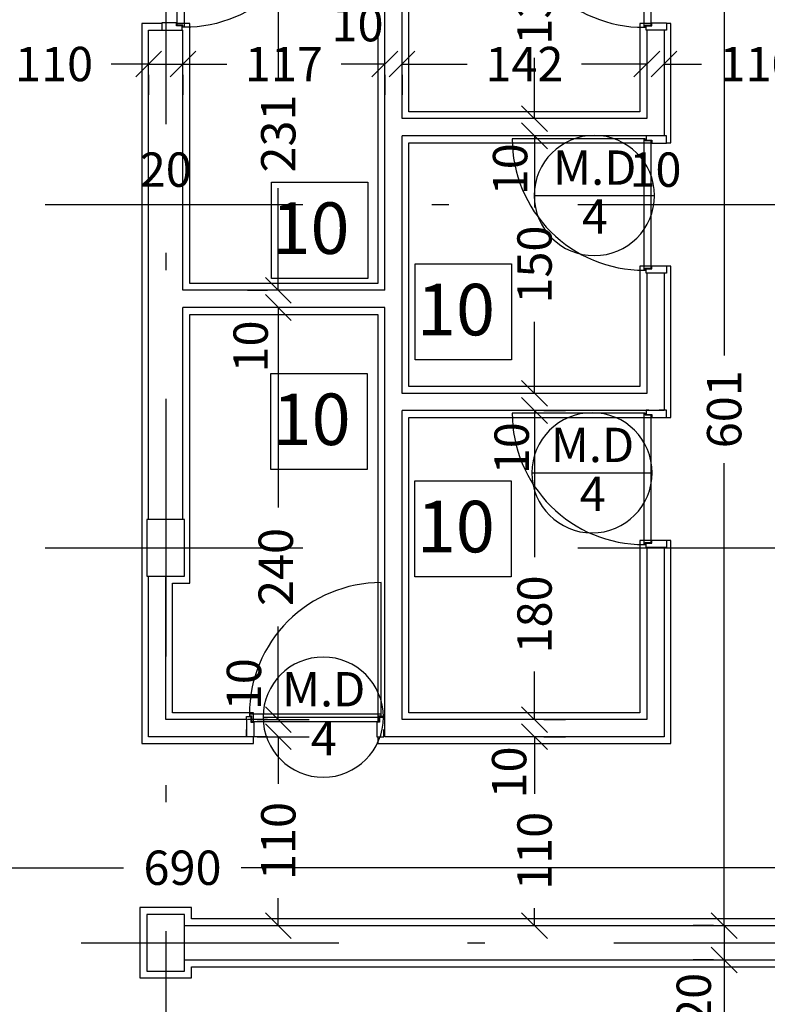
# Model space of a CAD drawing. Units: millimetres. Extents: x 217 to 403, y 135 to 277.
# Drawn here: x 251 to 256, y 250 to 256 of the extents above; entities that cross this region are included whole.
import ezdxf
from ezdxf.enums import TextEntityAlignment as Align

# ---------------------------------------------------------------- set-up
doc = ezdxf.new("R2010")
doc.units = ezdxf.units.MM
doc.header["$MEASUREMENT"] = 0
doc.linetypes.add('DASHDOT', pattern=[1, 0.5, -0.25, 0, -0.25])
for name, color, linetype in [('AXIS-DASHDOT', 9, 'DASHDOT'), ('COLUMN', 6, 'Continuous'), ('DIM', 115, 'Continuous'), ('DOOR', 110, 'Continuous'), ('ELEV-1', 131, 'Continuous'), ('finishing', 2, 'Continuous'), ('TEXT-0', 163, 'Continuous'), ('TEXT-1', 255, 'Continuous'), ('WALL-100', 1, 'Continuous'), ('WINDOW-TYPE', 73, 'Continuous')]:
    doc.layers.add(name, color=color, linetype=linetype)
doc.styles.add('ROMANC', font='ROMANC.SHX')
doc.styles.add('ROMANS', font='romans')
doc.dimstyles.new('inter', dxfattribs={"dimtxt": 0.2, "dimasz": 0.15, "dimexe": 0.18, "dimexo": 0.0625, "dimgap": 0.09, "dimtad": 0, "dimlfac": 100, "dimzin": 12, "dimdsep": 46, "dimtxsty": 'ROMANS', "dimblk1": 'OBLIQUE', "dimblk2": 'OBLIQUE', "dimsah": 1, "dimcen": 0.09, "dimclrd": 256, "dimclre": 256, "dimclrt": 256, "dimadec": 0, "dimazin": 0, "dimtfac": 1, "dimtofl": 0, "dimtmove": 2, "dimatfit": 3, "dimldrblk": 'OBLIQUE', "dimfxl": 0, "dimtolj": 1, "dimtzin": 0, "dimarcsym": 0})

# ---------------------------------------------------------------- blocks, each defined once
blk = doc.blocks.new('dorr')
at = {"layer": 'DOOR'}
for points in [[(52.7701, 76.2157), (52.7701, 76.1999), (52.7938, 76.1999), (52.7938, 76.2314), (52.8096, 76.2314), (52.8096, 76.3109), (52.7701, 76.3109), (52.7701, 76.2709)], [(53.5201, 76.2157), (53.5201, 76.1999), (53.4964, 76.1999), (53.4964, 76.2314), (53.4806, 76.2314), (53.4806, 76.3109), (53.5201, 76.3109), (53.5201, 76.2709)], [(52.7859, 76.188), (52.7859, 76.1959), (52.7978, 76.1959), (52.7978, 76.2275), (53.4925, 76.2275), (53.4925, 76.1959), (53.5043, 76.1959), (53.5043, 76.188), (52.7859, 76.188)]]:
    blk.add_lwpolyline(points, dxfattribs=at)
blk.add_lwpolyline([(53.5043, 76.188), (53.5043, 75.4696, -0.414214), (52.7859, 76.188)], format="xyb", dxfattribs=at)
blk = doc.blocks.new('Ald1')
blk.add_line((-0.274, 0.2772), (-0.974, 0.2772))
blk.add_circle((-0.624, 0.2772), 0.35)
at = {"layer": 'TEXT-0', "style": 'ROMANS'}
blk.add_attdef('55', text='', height=0.2, dxfattribs=at).set_placement((-0.6277, 0.1285), align=Align.MIDDLE)
at = {"layer": 'TEXT-1', "style": 'ROMANS'}
blk.add_attdef('ALD', text='', height=0.2, dxfattribs=at).set_placement((-0.6265, 0.4139), align=Align.MIDDLE)
blk = doc.blocks.new('_OBLIQUE')
at = {"color": 0, "linetype": 'ByBlock'}
blk.add_line((-0.5, -0.5), (0.5, 0.5), dxfattribs=at)
blk = doc.blocks.new('*D506')
at = {"layer": 'DEFPOINTS', "color": 0, "transparency": 16777216}
for p in [(250.9212, 255.418), (252.0212, 255.418), (252.0212, 255.418)]:
    blk.add_point(p, dxfattribs=at)
at = {"layer": 'DIM', "lineweight": -2, "transparency": 16777216}
for p, q in [((250.9212, 255.418), (251.1384, 255.418)), ((252.0212, 255.418), (251.8041, 255.418)), ((250.9212, 255.3555), (250.9212, 255.238)), ((252.0212, 255.3555), (252.0212, 255.238))]:
    blk.add_line(p, q, dxfattribs=at)
at = {"layer": 'DIM', "lineweight": -2, "transparency": 16777216, "xscale": 0.15, "yscale": 0.15, "zscale": 0.15, "rotation": 180}
blk.add_blockref('_OBLIQUE', (250.9212, 255.418), dxfattribs=at)
at = {"layer": 'DIM', "lineweight": -2, "transparency": 16777216, "xscale": 0.15, "yscale": 0.15, "zscale": 0.15}
blk.add_blockref('_OBLIQUE', (252.0212, 255.418), dxfattribs=at)
at = {"layer": 'DIM', "transparency": 16777216, "insert": (251.4712, 255.418), "char_height": 0.2, "attachment_point": 5, "style": 'ROMANS'}
blk.add_mtext('\\A1;110', dxfattribs=at)
blk = doc.blocks.new('*D507')
at = {"layer": 'DEFPOINTS', "color": 0, "transparency": 16777216}
for p in [(252.0212, 255.418), (252.2212, 255.418), (252.2212, 255.418)]:
    blk.add_point(p, dxfattribs=at)
at = {"layer": 'DIM', "lineweight": -2, "transparency": 16777216}
for p, q in [((252.0212, 255.418), (252.2212, 255.418)), ((252.0212, 255.3555), (252.0212, 255.238)), ((252.2212, 255.3555), (252.2212, 255.238))]:
    blk.add_line(p, q, dxfattribs=at)
at = {"layer": 'DIM', "lineweight": -2, "transparency": 16777216, "xscale": 0.15, "yscale": 0.15, "zscale": 0.15, "rotation": 180}
blk.add_blockref('_OBLIQUE', (252.0212, 255.418), dxfattribs=at)
at = {"layer": 'DIM', "lineweight": -2, "transparency": 16777216, "xscale": 0.15, "yscale": 0.15, "zscale": 0.15}
blk.add_blockref('_OBLIQUE', (252.2212, 255.418), dxfattribs=at)
at = {"layer": 'DIM', "transparency": 16777216, "insert": (252.1212, 254.803), "char_height": 0.2, "attachment_point": 5, "style": 'ROMANS'}
blk.add_mtext('\\A1;20', dxfattribs=at)
blk = doc.blocks.new('*D508')
at = {"layer": 'DEFPOINTS', "color": 0, "transparency": 16777216}
for p in [(252.2212, 255.418), (253.3962, 255.418), (253.3962, 255.418)]:
    blk.add_point(p, dxfattribs=at)
at = {"layer": 'DIM', "lineweight": -2, "transparency": 16777216}
for p, q in [((252.2212, 255.418), (252.4759, 255.418)), ((253.3962, 255.418), (253.1416, 255.418)), ((252.2212, 255.3555), (252.2212, 255.238)), ((253.3962, 255.3555), (253.3962, 255.238))]:
    blk.add_line(p, q, dxfattribs=at)
at = {"layer": 'DIM', "lineweight": -2, "transparency": 16777216, "xscale": 0.15, "yscale": 0.15, "zscale": 0.15, "rotation": 180}
blk.add_blockref('_OBLIQUE', (252.2212, 255.418), dxfattribs=at)
at = {"layer": 'DIM', "lineweight": -2, "transparency": 16777216, "xscale": 0.15, "yscale": 0.15, "zscale": 0.15}
blk.add_blockref('_OBLIQUE', (253.3962, 255.418), dxfattribs=at)
at = {"layer": 'DIM', "transparency": 16777216, "insert": (252.8087, 255.418), "char_height": 0.2, "attachment_point": 5, "style": 'ROMANS'}
blk.add_mtext('\\A1;117', dxfattribs=at)
blk = doc.blocks.new('*D509')
at = {"layer": 'DEFPOINTS', "color": 0, "transparency": 16777216}
for p in [(253.3962, 255.418), (253.4962, 255.418), (253.4962, 255.418)]:
    blk.add_point(p, dxfattribs=at)
at = {"layer": 'DIM', "lineweight": -2, "transparency": 16777216}
for p, q in [((253.3962, 255.418), (253.2462, 255.418)), ((253.4962, 255.418), (253.6462, 255.418)), ((253.3962, 255.3555), (253.3962, 255.238)), ((253.4962, 255.3555), (253.4962, 255.238))]:
    blk.add_line(p, q, dxfattribs=at)
at = {"layer": 'DIM', "lineweight": -2, "transparency": 16777216, "xscale": 0.15, "yscale": 0.15, "zscale": 0.15}
blk.add_blockref('_OBLIQUE', (253.3962, 255.418), dxfattribs=at)
at = {"layer": 'DIM', "lineweight": -2, "transparency": 16777216, "xscale": 0.15, "yscale": 0.15, "zscale": 0.15, "rotation": 180}
blk.add_blockref('_OBLIQUE', (253.4962, 255.418), dxfattribs=at)
at = {"layer": 'DIM', "transparency": 16777216, "insert": (253.2374, 255.65), "char_height": 0.2, "attachment_point": 5, "style": 'ROMANS'}
blk.add_mtext('\\A1;10', dxfattribs=at)
blk = doc.blocks.new('*D510')
at = {"layer": 'DEFPOINTS', "color": 0, "transparency": 16777216}
for p in [(253.4962, 255.418), (254.9212, 255.418), (254.9212, 255.418)]:
    blk.add_point(p, dxfattribs=at)
at = {"layer": 'DIM', "lineweight": -2, "transparency": 16777216}
for p, q in [((253.4962, 255.418), (253.8759, 255.418)), ((254.9212, 255.418), (254.5416, 255.418)), ((253.4962, 255.3555), (253.4962, 255.238)), ((254.9212, 255.3555), (254.9212, 255.238))]:
    blk.add_line(p, q, dxfattribs=at)
at = {"layer": 'DIM', "lineweight": -2, "transparency": 16777216, "xscale": 0.15, "yscale": 0.15, "zscale": 0.15, "rotation": 180}
blk.add_blockref('_OBLIQUE', (253.4962, 255.418), dxfattribs=at)
at = {"layer": 'DIM', "lineweight": -2, "transparency": 16777216, "xscale": 0.15, "yscale": 0.15, "zscale": 0.15}
blk.add_blockref('_OBLIQUE', (254.9212, 255.418), dxfattribs=at)
at = {"layer": 'DIM', "transparency": 16777216, "insert": (254.2087, 255.418), "char_height": 0.2, "attachment_point": 5, "style": 'ROMANS'}
blk.add_mtext('\\A1;142', dxfattribs=at)
blk = doc.blocks.new('*D511')
at = {"layer": 'DEFPOINTS', "color": 0, "transparency": 16777216}
for p in [(254.9212, 255.418), (255.0212, 255.418), (255.0212, 255.418)]:
    blk.add_point(p, dxfattribs=at)
at = {"layer": 'DIM', "lineweight": -2, "transparency": 16777216}
for p, q in [((254.9212, 255.418), (254.7712, 255.418)), ((255.0212, 255.418), (255.1712, 255.418)), ((254.9212, 255.3555), (254.9212, 255.238)), ((255.0212, 255.3555), (255.0212, 255.238))]:
    blk.add_line(p, q, dxfattribs=at)
at = {"layer": 'DIM', "lineweight": -2, "transparency": 16777216, "xscale": 0.15, "yscale": 0.15, "zscale": 0.15}
blk.add_blockref('_OBLIQUE', (254.9212, 255.418), dxfattribs=at)
at = {"layer": 'DIM', "lineweight": -2, "transparency": 16777216, "xscale": 0.15, "yscale": 0.15, "zscale": 0.15, "rotation": 180}
blk.add_blockref('_OBLIQUE', (255.0212, 255.418), dxfattribs=at)
at = {"layer": 'DIM', "transparency": 16777216, "insert": (254.9712, 254.803), "char_height": 0.2, "attachment_point": 5, "style": 'ROMANS'}
blk.add_mtext('\\A1;10', dxfattribs=at)
blk = doc.blocks.new('*D512')
at = {"layer": 'DEFPOINTS', "color": 0, "transparency": 16777216}
for p in [(255.0212, 255.418), (256.1212, 255.418), (256.1212, 255.418)]:
    blk.add_point(p, dxfattribs=at)
at = {"layer": 'DIM', "lineweight": -2, "transparency": 16777216}
for p, q in [((255.0212, 255.418), (255.2384, 255.418)), ((256.1212, 255.418), (255.9041, 255.418)), ((255.0212, 255.3555), (255.0212, 255.238)), ((256.1212, 255.3555), (256.1212, 255.238))]:
    blk.add_line(p, q, dxfattribs=at)
at = {"layer": 'DIM', "lineweight": -2, "transparency": 16777216, "xscale": 0.15, "yscale": 0.15, "zscale": 0.15, "rotation": 180}
blk.add_blockref('_OBLIQUE', (255.0212, 255.418), dxfattribs=at)
at = {"layer": 'DIM', "lineweight": -2, "transparency": 16777216, "xscale": 0.15, "yscale": 0.15, "zscale": 0.15}
blk.add_blockref('_OBLIQUE', (256.1212, 255.418), dxfattribs=at)
at = {"layer": 'DIM', "transparency": 16777216, "insert": (255.5712, 255.418), "char_height": 0.2, "attachment_point": 5, "style": 'ROMANS'}
blk.add_mtext('\\A1;110', dxfattribs=at)
blk = doc.blocks.new('*D531')
at = {"layer": 'DEFPOINTS', "color": 0, "transparency": 16777216}
for p in [(255.3712, 256.415), (255.3712, 250.4), (255.3712, 250.4)]:
    blk.add_point(p, dxfattribs=at)
at = {"layer": 'DIM', "lineweight": -2, "transparency": 16777216}
for p, q in [((255.3087, 256.415), (255.1912, 256.415)), ((255.3712, 256.415), (255.3712, 253.7213)), ((255.3712, 250.4), (255.3712, 253.0937)), ((255.3087, 250.4), (255.1912, 250.4))]:
    blk.add_line(p, q, dxfattribs=at)
at = {"layer": 'DIM', "lineweight": -2, "transparency": 16777216, "xscale": 0.15, "yscale": 0.15, "zscale": 0.15}
for p, rotation in [((255.3712, 256.415), 90), ((255.3712, 250.4), 270)]:
    blk.add_blockref('_OBLIQUE', p, dxfattribs=dict(at, rotation=rotation))
at = {"layer": 'DIM', "transparency": 16777216, "insert": (255.3712, 253.4075), "char_height": 0.2, "attachment_point": 5, "rotation": 90, "style": 'ROMANS'}
blk.add_mtext('\\A1;601', dxfattribs=at)
blk = doc.blocks.new('*D532')
at = {"layer": 'DEFPOINTS', "color": 0, "transparency": 16777216}
for p in [(255.3712, 250.4), (255.3712, 250.2), (255.3712, 250.2)]:
    blk.add_point(p, dxfattribs=at)
at = {"layer": 'DIM', "lineweight": -2, "transparency": 16777216}
for p, q in [((255.3087, 250.4), (255.1912, 250.4)), ((255.3712, 250.4), (255.3712, 250.2)), ((255.3087, 250.2), (255.1912, 250.2))]:
    blk.add_line(p, q, dxfattribs=at)
at = {"layer": 'DIM', "lineweight": -2, "transparency": 16777216, "xscale": 0.15, "yscale": 0.15, "zscale": 0.15}
for p, rotation in [((255.3712, 250.4), 90), ((255.3712, 250.2), 270)]:
    blk.add_blockref('_OBLIQUE', p, dxfattribs=dict(at, rotation=rotation))
at = {"layer": 'DIM', "transparency": 16777216, "insert": (255.1942, 249.9735), "char_height": 0.2, "attachment_point": 5, "rotation": 90, "style": 'ROMANS'}
blk.add_mtext('\\A1;20', dxfattribs=at)
blk = doc.blocks.new('*D533')
at = {"layer": 'DEFPOINTS', "color": 0, "transparency": 16777216}
for p in [(255.3712, 250.2), (255.3712, 235.285), (255.3712, 235.285)]:
    blk.add_point(p, dxfattribs=at)
at = {"layer": 'DIM', "lineweight": -2, "transparency": 16777216}
for p, q in [((255.3087, 250.2), (255.1912, 250.2)), ((255.3712, 250.2), (255.3712, 243.1706)), ((255.3712, 235.285), (255.3712, 242.3144)), ((255.4337, 235.285), (255.5512, 235.285))]:
    blk.add_line(p, q, dxfattribs=at)
at = {"layer": 'DIM', "lineweight": -2, "transparency": 16777216, "xscale": 0.15, "yscale": 0.15, "zscale": 0.15}
for p, rotation in [((255.3712, 250.2), 90), ((255.3712, 235.285), 270)]:
    blk.add_blockref('_OBLIQUE', p, dxfattribs=dict(at, rotation=rotation))
at = {"layer": 'DIM', "transparency": 16777216, "insert": (255.3712, 242.7425), "char_height": 0.2, "attachment_point": 5, "rotation": 90, "style": 'ROMANS'}
blk.add_mtext('\\A1;1492', dxfattribs=at)
blk = doc.blocks.new('*D564')
at = {"layer": 'DEFPOINTS', "color": 0, "transparency": 16777216}
for p in [(249.2212, 250.7372), (256.1212, 250.7372), (256.1212, 250.7372)]:
    blk.add_point(p, dxfattribs=at)
at = {"layer": 'DIM', "lineweight": -2, "transparency": 16777216}
for p, q in [((249.2212, 250.7372), (251.8762, 250.7372)), ((256.1212, 250.7372), (252.561, 250.7372)), ((249.2212, 250.6747), (249.2212, 250.5572)), ((256.1212, 250.6747), (256.1212, 250.5572))]:
    blk.add_line(p, q, dxfattribs=at)
at = {"layer": 'DIM', "lineweight": -2, "transparency": 16777216, "xscale": 0.15, "yscale": 0.15, "zscale": 0.15}
for p, rotation in [((249.2212, 250.7372), 179.9999999999907), ((256.1212, 250.7372), 359.9999999999907)]:
    blk.add_blockref('_OBLIQUE', p, dxfattribs=dict(at, rotation=rotation))
at = {"layer": 'DIM', "transparency": 16777216, "insert": (252.2186, 250.7372), "char_height": 0.2, "attachment_point": 5, "style": 'ROMANS'}
blk.add_mtext('\\A1;690', dxfattribs=at)
blk = doc.blocks.new('*D577')
at = {"layer": 'DEFPOINTS', "color": 0, "transparency": 16777216}
for p in [(254.2674, 256.415), (254.2674, 255.1), (254.2674, 255.1)]:
    blk.add_point(p, dxfattribs=at)
at = {"layer": 'DIM', "lineweight": -2, "transparency": 16777216}
for p, q in [((254.2049, 256.415), (254.0874, 256.415)), ((254.2674, 256.415), (254.2674, 256.0618)), ((254.2674, 255.1), (254.2674, 255.4532)), ((254.2049, 255.1), (254.0874, 255.1))]:
    blk.add_line(p, q, dxfattribs=at)
at = {"layer": 'DIM', "lineweight": -2, "transparency": 16777216, "xscale": 0.15, "yscale": 0.15, "zscale": 0.15}
for p, rotation in [((254.2674, 256.415), 90), ((254.2674, 255.1), 270)]:
    blk.add_blockref('_OBLIQUE', p, dxfattribs=dict(at, rotation=rotation))
at = {"layer": 'DIM', "transparency": 16777216, "insert": (254.2674, 255.7575), "char_height": 0.2, "attachment_point": 5, "rotation": 90, "style": 'ROMANS'}
blk.add_mtext('\\A1;131', dxfattribs=at)
blk = doc.blocks.new('*D578')
at = {"layer": 'DEFPOINTS', "color": 0, "transparency": 16777216}
for p in [(254.2674, 255.1), (254.2674, 255), (254.2674, 255)]:
    blk.add_point(p, dxfattribs=at)
at = {"layer": 'DIM', "lineweight": -2, "transparency": 16777216}
for p, q in [((254.2674, 255.1), (254.2674, 255.25)), ((254.2049, 255.1), (254.0874, 255.1)), ((254.2049, 255), (254.0874, 255)), ((254.2674, 255), (254.2674, 254.85))]:
    blk.add_line(p, q, dxfattribs=at)
at = {"layer": 'DIM', "lineweight": -2, "transparency": 16777216, "xscale": 0.15, "yscale": 0.15, "zscale": 0.15}
for p, rotation in [((254.2674, 255.1), 270), ((254.2674, 255), 90)]:
    blk.add_blockref('_OBLIQUE', p, dxfattribs=dict(at, rotation=rotation))
at = {"layer": 'DIM', "transparency": 16777216, "insert": (254.1254, 254.8051), "char_height": 0.2, "attachment_point": 5, "rotation": 90, "style": 'ROMANS'}
blk.add_mtext('\\A1;10', dxfattribs=at)
blk = doc.blocks.new('*D579')
at = {"layer": 'DEFPOINTS', "color": 0, "transparency": 16777216}
for p in [(254.2674, 255), (254.2674, 253.5), (254.2674, 253.5)]:
    blk.add_point(p, dxfattribs=at)
at = {"layer": 'DIM', "lineweight": -2, "transparency": 16777216}
for p, q in [((254.2049, 255), (254.0874, 255)), ((254.2674, 255), (254.2674, 254.5829)), ((254.2674, 253.5), (254.2674, 253.9172)), ((254.2049, 253.5), (254.0874, 253.5))]:
    blk.add_line(p, q, dxfattribs=at)
at = {"layer": 'DIM', "lineweight": -2, "transparency": 16777216, "xscale": 0.15, "yscale": 0.15, "zscale": 0.15}
for p, rotation in [((254.2674, 255), 90), ((254.2674, 253.5), 270)]:
    blk.add_blockref('_OBLIQUE', p, dxfattribs=dict(at, rotation=rotation))
at = {"layer": 'DIM', "transparency": 16777216, "insert": (254.2674, 254.25), "char_height": 0.2, "attachment_point": 5, "rotation": 90, "style": 'ROMANS'}
blk.add_mtext('\\A1;150', dxfattribs=at)
blk = doc.blocks.new('*D580')
at = {"layer": 'DEFPOINTS', "color": 0, "transparency": 16777216}
for p in [(254.2674, 253.5), (254.2587, 253.4), (254.2674, 253.4)]:
    blk.add_point(p, dxfattribs=at)
at = {"layer": 'DIM', "lineweight": -2, "transparency": 16777216}
for p, q in [((254.2674, 253.5), (254.2674, 253.65)), ((254.2049, 253.5), (254.0874, 253.5)), ((254.2674, 253.4), (254.2674, 253.25)), ((254.3212, 253.4), (254.4474, 253.4))]:
    blk.add_line(p, q, dxfattribs=at)
at = {"layer": 'DIM', "lineweight": -2, "transparency": 16777216, "xscale": 0.15, "yscale": 0.15, "zscale": 0.15}
for p, rotation in [((254.2674, 253.5), 270), ((254.2674, 253.4), 90)]:
    blk.add_blockref('_OBLIQUE', p, dxfattribs=dict(at, rotation=rotation))
at = {"layer": 'DIM', "transparency": 16777216, "insert": (254.1344, 253.1806), "char_height": 0.2, "attachment_point": 5, "rotation": 90, "style": 'ROMANS'}
blk.add_mtext('\\A1;10', dxfattribs=at)
blk = doc.blocks.new('*D581')
at = {"layer": 'DEFPOINTS', "color": 0, "transparency": 16777216}
for p in [(254.2587, 253.4), (254.2587, 251.6), (254.2674, 251.6)]:
    blk.add_point(p, dxfattribs=at)
at = {"layer": 'DIM', "lineweight": -2, "transparency": 16777216}
for p, q in [((254.2674, 253.4), (254.2674, 252.5453)), ((254.3212, 253.4), (254.4474, 253.4)), ((254.2674, 251.6), (254.2674, 251.8796)), ((254.3212, 251.6), (254.4474, 251.6))]:
    blk.add_line(p, q, dxfattribs=at)
at = {"layer": 'DIM', "lineweight": -2, "transparency": 16777216, "xscale": 0.15, "yscale": 0.15, "zscale": 0.15}
for p, rotation in [((254.2674, 253.4), 90), ((254.2674, 251.6), 270)]:
    blk.add_blockref('_OBLIQUE', p, dxfattribs=dict(at, rotation=rotation))
at = {"layer": 'DIM', "transparency": 16777216, "insert": (254.2674, 252.2125), "char_height": 0.2, "attachment_point": 5, "rotation": 90, "style": 'ROMANS'}
blk.add_mtext('\\A1;180', dxfattribs=at)
blk = doc.blocks.new('*D582')
at = {"layer": 'DEFPOINTS', "color": 0, "transparency": 16777216}
for p in [(254.2587, 251.6), (254.2587, 251.5), (254.2674, 251.5)]:
    blk.add_point(p, dxfattribs=at)
at = {"layer": 'DIM', "lineweight": -2, "transparency": 16777216}
for p, q in [((254.2674, 251.6), (254.2674, 251.75)), ((254.3212, 251.6), (254.4474, 251.6)), ((254.2674, 251.5), (254.2674, 251.35)), ((254.3212, 251.5), (254.4474, 251.5))]:
    blk.add_line(p, q, dxfattribs=at)
at = {"layer": 'DIM', "lineweight": -2, "transparency": 16777216, "xscale": 0.15, "yscale": 0.15, "zscale": 0.15}
for p, rotation in [((254.2674, 251.6), 270), ((254.2674, 251.5), 90)]:
    blk.add_blockref('_OBLIQUE', p, dxfattribs=dict(at, rotation=rotation))
at = {"layer": 'DIM', "transparency": 16777216, "insert": (254.1197, 251.2919), "char_height": 0.2, "attachment_point": 5, "rotation": 90, "style": 'ROMANS'}
blk.add_mtext('\\A1;10', dxfattribs=at)
blk = doc.blocks.new('*D583')
at = {"layer": 'DEFPOINTS', "color": 0, "transparency": 16777216}
for p in [(254.2587, 251.5), (254.2587, 250.4), (254.2674, 250.4)]:
    blk.add_point(p, dxfattribs=at)
at = {"layer": 'DIM', "lineweight": -2, "transparency": 16777216}
for p, q in [((254.2674, 251.5), (254.2674, 251.1683)), ((254.3212, 251.5), (254.4474, 251.5)), ((254.2674, 250.4), (254.2674, 250.5026)), ((254.3212, 250.4), (254.4474, 250.4))]:
    blk.add_line(p, q, dxfattribs=at)
at = {"layer": 'DIM', "lineweight": -2, "transparency": 16777216, "xscale": 0.15, "yscale": 0.15, "zscale": 0.15}
for p, rotation in [((254.2674, 251.5), 90), ((254.2674, 250.4), 270)]:
    blk.add_blockref('_OBLIQUE', p, dxfattribs=dict(at, rotation=rotation))
at = {"layer": 'DIM', "transparency": 16777216, "insert": (254.2674, 250.8355), "char_height": 0.2, "attachment_point": 5, "rotation": 90, "style": 'ROMANS'}
blk.add_mtext('\\A1;110', dxfattribs=at)
blk = doc.blocks.new('*D585')
at = {"layer": 'DEFPOINTS', "color": 0, "transparency": 16777216}
for p in [(252.7762, 256.415), (252.7762, 254.1), (252.7762, 254.1)]:
    blk.add_point(p, dxfattribs=at)
at = {"layer": 'DIM', "lineweight": -2, "transparency": 16777216}
for p, q in [((252.7137, 256.415), (252.5962, 256.415)), ((252.7762, 256.415), (252.7762, 255.3317)), ((252.7762, 254.1), (252.7762, 254.6946)), ((252.7137, 254.1), (252.5962, 254.1))]:
    blk.add_line(p, q, dxfattribs=at)
at = {"layer": 'DIM', "lineweight": -2, "transparency": 16777216, "xscale": 0.15, "yscale": 0.15, "zscale": 0.15}
for p, rotation in [((252.7762, 256.415), 90), ((252.7762, 254.1), 270)]:
    blk.add_blockref('_OBLIQUE', p, dxfattribs=dict(at, rotation=rotation))
at = {"layer": 'DIM', "transparency": 16777216, "insert": (252.7762, 255.0132), "char_height": 0.2, "attachment_point": 5, "rotation": 90, "style": 'ROMANS'}
blk.add_mtext('\\A1;231', dxfattribs=at)
blk = doc.blocks.new('*D586')
at = {"layer": 'DEFPOINTS', "color": 0, "transparency": 16777216}
for p in [(252.7762, 254.1), (252.7762, 254), (252.7762, 254)]:
    blk.add_point(p, dxfattribs=at)
at = {"layer": 'DIM', "lineweight": -2, "transparency": 16777216}
for p, q in [((252.7762, 254.1), (252.7762, 254.25)), ((252.7137, 254.1), (252.5962, 254.1)), ((252.7137, 254), (252.5962, 254)), ((252.7762, 254), (252.7762, 253.85))]:
    blk.add_line(p, q, dxfattribs=at)
at = {"layer": 'DIM', "lineweight": -2, "transparency": 16777216, "xscale": 0.15, "yscale": 0.15, "zscale": 0.15}
for p, rotation in [((252.7762, 254.1), 270), ((252.7762, 254), 90)]:
    blk.add_blockref('_OBLIQUE', p, dxfattribs=dict(at, rotation=rotation))
at = {"layer": 'DIM', "transparency": 16777216, "insert": (252.6152, 253.773), "char_height": 0.2, "attachment_point": 5, "rotation": 90, "style": 'ROMANS'}
blk.add_mtext('\\A1;10', dxfattribs=at)
blk = doc.blocks.new('*D587')
at = {"layer": 'DEFPOINTS', "color": 0, "transparency": 16777216}
for p in [(252.7762, 254), (252.5909, 251.6), (252.7762, 251.6)]:
    blk.add_point(p, dxfattribs=at)
at = {"layer": 'DIM', "lineweight": -2, "transparency": 16777216}
for p, q in [((252.7137, 254), (252.5962, 254)), ((252.7762, 254), (252.7762, 252.8357)), ((252.7762, 251.6), (252.7762, 252.1414)), ((252.6534, 251.6), (252.9562, 251.6))]:
    blk.add_line(p, q, dxfattribs=at)
at = {"layer": 'DIM', "lineweight": -2, "transparency": 16777216, "xscale": 0.15, "yscale": 0.15, "zscale": 0.15}
for p, rotation in [((252.7762, 254), 90), ((252.7762, 251.6), 270)]:
    blk.add_blockref('_OBLIQUE', p, dxfattribs=dict(at, rotation=rotation))
at = {"layer": 'DIM', "transparency": 16777216, "insert": (252.7614, 252.4886), "char_height": 0.2, "attachment_point": 5, "rotation": 90, "style": 'ROMANS'}
blk.add_mtext('\\A1;240', dxfattribs=at)
blk = doc.blocks.new('*D588')
at = {"layer": 'DEFPOINTS', "color": 0, "transparency": 16777216}
for p in [(252.5909, 251.5), (252.5909, 250.4), (252.7762, 250.4)]:
    blk.add_point(p, dxfattribs=at)
at = {"layer": 'DIM', "lineweight": -2, "transparency": 16777216}
for p, q in [((252.6534, 251.5), (252.9562, 251.5)), ((252.7762, 251.5), (252.7762, 251.2256)), ((252.7762, 250.4), (252.7762, 250.5599)), ((252.6534, 250.4), (252.9562, 250.4))]:
    blk.add_line(p, q, dxfattribs=at)
at = {"layer": 'DIM', "lineweight": -2, "transparency": 16777216, "xscale": 0.15, "yscale": 0.15, "zscale": 0.15}
for p, rotation in [((252.7762, 251.5), 90), ((252.7762, 250.4), 270)]:
    blk.add_blockref('_OBLIQUE', p, dxfattribs=dict(at, rotation=rotation))
at = {"layer": 'DIM', "transparency": 16777216, "insert": (252.7762, 250.8928), "char_height": 0.2, "attachment_point": 5, "rotation": 90, "style": 'ROMANS'}
blk.add_mtext('\\A1;110', dxfattribs=at)
blk = doc.blocks.new('*D589')
at = {"layer": 'DEFPOINTS', "color": 0, "transparency": 16777216}
for p in [(252.7762, 251.6), (252.7762, 251.5), (252.7762, 251.5)]:
    blk.add_point(p, dxfattribs=at)
at = {"layer": 'DIM', "lineweight": -2, "transparency": 16777216}
for p, q in [((252.7762, 251.6), (252.7762, 251.75)), ((252.7137, 251.6), (252.5962, 251.6)), ((252.7137, 251.5), (252.5962, 251.5)), ((252.7762, 251.5), (252.7762, 251.35))]:
    blk.add_line(p, q, dxfattribs=at)
at = {"layer": 'DIM', "lineweight": -2, "transparency": 16777216, "xscale": 0.15, "yscale": 0.15, "zscale": 0.15}
for p, rotation in [((252.7762, 251.6), 270), ((252.7762, 251.5), 90)]:
    blk.add_blockref('_OBLIQUE', p, dxfattribs=dict(at, rotation=rotation))
at = {"layer": 'DIM', "transparency": 16777216, "insert": (252.5762, 251.806), "char_height": 0.2, "attachment_point": 5, "rotation": 90, "style": 'ROMANS'}
blk.add_mtext('\\A1;10', dxfattribs=at)

msp = doc.modelspace()

# ---------------------------------------------------------------- linework, layer by layer
at = {"layer": 'AXIS-DASHDOT', "linetype": 'DASHDOT', "ltscale": 3}
for p, q in [((252.12121, 259.66818), (252.12121, 234.63307)), ((232.8191, 254.60002), (258.36228, 254.60002)), ((232.8191, 252.60002), (258.31988, 252.60002)), ((233.02807, 250.30002), (258.36228, 250.30002))]:
    msp.add_line(p, q, dxfattribs=at)
at = {"layer": 'COLUMN'}
for points in [[(252.23121, 252.43502), (252.23121, 252.76502), (252.01121, 252.76502), (252.01121, 252.43502)], [(252.23121, 250.13502), (252.23121, 250.46502), (252.01121, 250.46502), (252.01121, 250.13502)]]:
    msp.add_lwpolyline(points, close=True, dxfattribs=at)
at = {"layer": 'ELEV-1'}
for points in [[(252.73648, 254.72936), (253.29648, 254.72936), (253.29648, 254.16936), (252.73648, 254.16936), (252.73648, 254.72936)], [(253.57275, 254.25513), (254.13275, 254.25513), (254.13275, 253.69513), (253.57275, 253.69513), (253.57275, 254.25513)], [(252.73254, 253.61615), (253.29254, 253.61615), (253.29254, 253.05615), (252.73254, 253.05615), (252.73254, 253.61615)], [(253.57156, 252.99132), (254.13156, 252.99132), (254.13156, 252.43132), (253.57156, 252.43132), (253.57156, 252.99132)]]:
    msp.add_lwpolyline(points, dxfattribs=at)
at = {"layer": 'finishing'}
for points in [[(252.18331, 256.37502), (253.35621, 256.37502), (253.35621, 254.14002), (252.26121, 254.14002), (252.26121, 255.65502), (252.18331, 255.65502)], [(254.94963, 255.65502), (254.88121, 255.65502), (254.88121, 255.14002), (253.53621, 255.14002), (253.53621, 256.37502), (254.94963, 256.37502)], [(252.09805, 255.65502), (251.98121, 255.65502), (251.98121, 251.46002), (252.63095, 251.46002), (252.63095, 251.50002)], [(255.03489, 254.96002), (255.06121, 254.96002), (255.06121, 255.65502), (255.03489, 255.65502)], [(254.94963, 254.24002), (254.88121, 254.24002), (254.88121, 253.54002), (253.53621, 253.54002), (253.53621, 254.96002), (254.94963, 254.96002)], [(255.03489, 253.36002), (255.06121, 253.36002), (255.06121, 254.24002), (255.03489, 254.24002)], [(252.63095, 251.58529), (252.63095, 251.64002), (252.16121, 251.64002), (252.16121, 252.39502), (252.26121, 252.39502), (252.26121, 253.96002), (253.35621, 253.96002), (253.35621, 251.58529)], [(254.94963, 252.64213), (254.88121, 252.64213), (254.88121, 251.64002), (253.53621, 251.64002), (253.53621, 253.36002), (254.94963, 253.36002)], [(253.35621, 251.50002), (253.35621, 251.46002), (255.06121, 251.46002), (255.06121, 252.64213), (255.03489, 252.64213)], [(256.117, 251.04213), (256.08121, 251.04213), (256.08121, 250.44002), (252.27121, 250.44002), (252.27121, 250.50502), (251.97121, 250.50502), (251.97121, 250.09502), (252.27121, 250.09502), (252.27121, 250.16002), (257.44121, 250.16002), (257.44121, 246.57002), (257.48121, 246.57002)]]:
    msp.add_lwpolyline(points, dxfattribs=at)
at = {"layer": 'WALL-100'}
for p, q in [((253.39621, 254.10002), (253.39621, 256.41502)), ((253.49621, 255.10002), (253.49621, 256.41502)), ((252.02121, 252.76502), (252.02121, 255.61502)), ((252.02121, 255.61502), (252.22121, 255.61502)), ((252.22121, 254.10002), (252.22121, 255.61502)), ((255.02121, 255.61502), (254.92121, 255.61502)), ((254.92121, 255.61502), (254.92121, 255.10002)), ((255.02121, 255.61502), (255.02121, 255.00002)), ((254.92121, 255.10002), (253.49621, 255.10002)), ((253.49621, 253.50002), (253.49621, 255.00002)), ((255.02121, 255.00002), (253.49621, 255.00002)), ((254.92121, 254.20002), (254.92121, 253.50002)), ((255.02121, 254.20002), (254.92121, 254.20002)), ((255.02121, 254.20002), (255.02121, 253.40002)), ((253.39621, 254.10002), (252.22121, 254.10002)), ((252.22121, 252.76502), (252.22121, 254.00002)), ((253.39621, 254.00002), (252.22121, 254.00002)), ((253.39621, 251.50002), (253.39621, 254.00002)), ((254.92121, 253.50002), (253.49621, 253.50002)), ((253.49621, 251.60002), (253.49621, 253.40002)), ((255.02121, 253.40002), (253.49621, 253.40002)), ((254.92121, 252.60213), (254.92121, 251.60002)), ((255.02121, 252.60213), (254.92121, 252.60213)), ((255.02121, 252.60213), (255.02121, 251.50002)), ((252.02121, 251.50002), (252.02121, 252.43502)), ((252.12121, 251.60002), (252.12121, 252.43502)), ((252.59095, 251.60002), (252.12121, 251.60002)), ((252.59095, 251.60002), (252.12121, 251.60002)), ((252.59095, 251.60002), (252.59095, 251.50002)), ((254.92121, 251.60002), (253.49621, 251.60002)), ((252.59095, 251.50002), (252.02121, 251.50002)), ((252.59095, 251.50002), (252.02121, 251.50002)), ((255.02121, 251.50002), (253.39621, 251.50002)), ((252.23121, 250.40002), (256.12121, 250.40002)), ((252.23121, 250.20002), (257.48121, 250.20002))]:
    msp.add_line(p, q, dxfattribs=at)

# ---------------------------------------------------------------- block references
at = {"layer": 'DOOR', "yscale": 1.066666666666436}
for p, xscale, zscale, rotation in [((333.49636, 199.32689), 1.066666666666436, 1.066666666666436, 90), ((173.63658, 199.32689), -1.066666666666436, 1.066666666666454, 270), ((173.63658, 197.91189), -1.066666666666436, 1.066666666666454, 270), ((173.63658, 196.314), -1.066666666666436, 1.066666666666454, 270), ((196.30281, 332.89833), -1.066666666666436, 1.066666666666454, 180)]:
    msp.add_blockref('dorr', p, dxfattribs=dict(at, xscale=xscale, zscale=zscale, rotation=rotation))
at = {"layer": 'WINDOW-TYPE'}
ref = msp.add_blockref('Ald1', (253.99129, 254.37494), dxfattribs=dict(at, xscale=-1))
ref.add_attrib('55', '4', dxfattribs={"layer": 'TEXT-0', "height": 0.2, "style": 'ROMANS'}).set_placement((254.61897, 254.50348), align=Align.MIDDLE)
ref.add_attrib('ALD', 'M.D', dxfattribs={"layer": 'TEXT-1', "height": 0.2, "style": 'ROMANS'}).set_placement((254.61776, 254.78882), align=Align.MIDDLE)
ref = msp.add_blockref('Ald1', (253.97836, 252.75996), dxfattribs=dict(at, xscale=-1))
ref.add_attrib('55', '4', dxfattribs={"layer": 'TEXT-0', "height": 0.2, "style": 'ROMANS'}).set_placement((254.60604, 252.88851), align=Align.MIDDLE)
ref.add_attrib('ALD', 'M.D', dxfattribs={"layer": 'TEXT-1', "height": 0.2, "style": 'ROMANS'}).set_placement((254.60483, 253.17384), align=Align.MIDDLE)
ref = msp.add_blockref('Ald1', (252.41377, 251.33701), dxfattribs=dict(at, xscale=-1))
ref.add_attrib('55', '4', dxfattribs={"layer": 'TEXT-0', "height": 0.2, "style": 'ROMANS'}).set_placement((253.04145, 251.46556), align=Align.MIDDLE)
ref.add_attrib('ALD', 'M.D', dxfattribs={"layer": 'TEXT-1', "height": 0.2, "style": 'ROMANS'}).set_placement((253.04025, 251.7509), align=Align.MIDDLE)

# ---------------------------------------------------------------- texts
at = {"layer": 'TEXT-1', "style": 'ROMANC'}
for p in [(252.73628, 254.31215), (253.58328, 253.83791), (252.74306, 253.19894), (253.58208, 252.57411)]:
    msp.add_text('10', height=0.3, dxfattribs=at).set_placement(p)

# ---------------------------------------------------------------- dimensions: what is measured, and where the dimension line sits
at = {"layer": 'DIM'}
dim = msp.add_linear_dim(base=(252.77621, 254.10002), p1=(252.77621, 256.41502), p2=(252.77621, 254.10002), angle=90, text='231', dimstyle='inter', dxfattribs=at)
dim.commit()
dim.dimension.update_dxf_attribs({"geometry": '*D585', "text_midpoint": (252.77621, 255.01316), "dimtype": 160})
for base, p1, p2, angle, text, picture, middle in [((254.26743, 255.10002), (254.26743, 256.41502), (254.26743, 255.10002), 90, '131', '*D577', (254.26743, 255.75752)), ((253.39621, 255.41802), (252.22121, 255.41802), (253.39621, 255.41802), 180, '117', '*D508', (252.80871, 255.41802)), ((254.92121, 255.41802), (253.49621, 255.41802), (254.92121, 255.41802), 180, '142', '*D510', (254.20871, 255.41802)), ((255.37121, 235.28502), (255.37121, 250.20002), (255.37121, 235.28502), 90, '1492', '*D533', (255.37121, 242.74252))]:
    dim = msp.add_linear_dim(base=base, p1=p1, p2=p2, angle=angle, text=text, dimstyle='inter', dxfattribs=at)
    dim.commit()
    dim.dimension.update_dxf_attribs({"geometry": picture, "text_midpoint": middle})
dim = msp.add_aligned_dim(p1=(255.37121, 256.41502), p2=(255.37121, 250.40002), distance=0, text='601', dimstyle='inter', dxfattribs=at)
dim.commit()
dim.dimension.update_dxf_attribs({"geometry": '*D531', "text_midpoint": (255.37121, 253.40752)})
for base, p1, p2, angle, picture, middle in [((253.49621, 255.41802), (253.39621, 255.41802), (253.49621, 255.41802), 180, '*D509', (253.23736, 255.65001)), ((254.26743, 255.00002), (254.26743, 255.10002), (254.26743, 255.00002), 90, '*D578', (254.12543, 254.8051)), ((252.77621, 254.00002), (252.77621, 254.10002), (252.77621, 254.00002), 90, '*D586', (252.61516, 253.77296)), ((252.77621, 251.60002), (252.77621, 254.00002), (252.59095, 251.60002), 90, '*D587', (252.76137, 252.48859)), ((254.26743, 253.40002), (254.26743, 253.50002), (254.25871, 253.40002), 90, '*D580', (254.13441, 253.1806)), ((254.26743, 251.60002), (254.25871, 253.40002), (254.25871, 251.60002), 90, '*D581', (254.26743, 252.21249)), ((252.77621, 251.50002), (252.77621, 251.60002), (252.77621, 251.50002), 90, '*D589', (252.57625, 251.80597)), ((254.26743, 251.50002), (254.25871, 251.60002), (254.25871, 251.50002), 90, '*D582', (254.11975, 251.2919)), ((252.77621, 250.40002), (252.59095, 251.50002), (252.59095, 250.40002), 90, '*D588', (252.77621, 250.89276)), ((254.26743, 250.40002), (254.25871, 251.50002), (254.25871, 250.40002), 90, '*D583', (254.26743, 250.83548)), ((256.12121, 250.73723), (249.22121, 250.73723), (256.12121, 250.73723), 180, '*D564', (252.2186, 250.73723)), ((255.37121, 250.20002), (255.37121, 250.40002), (255.37121, 250.20002), 90, '*D532', (255.19416, 249.97352))]:
    dim = msp.add_linear_dim(base=base, p1=p1, p2=p2, angle=angle, dimstyle='inter', dxfattribs=at)
    dim.commit()
    dim.dimension.update_dxf_attribs({"geometry": picture, "text_midpoint": middle, "dimtype": 160})
for base, p1, p2, angle, picture, middle in [((252.02121, 255.41802), (250.92121, 255.41802), (252.02121, 255.41802), 180, '*D506', (251.47121, 255.41802)), ((256.12121, 255.41802), (255.02121, 255.41802), (256.12121, 255.41802), 180, '*D512', (255.57121, 255.41802)), ((252.22121, 255.41802), (252.02121, 255.41802), (252.22121, 255.41802), 180, '*D507', (252.12121, 254.80302)), ((255.02121, 255.41802), (254.92121, 255.41802), (255.02121, 255.41802), 180, '*D511', (254.97121, 254.80302)), ((254.26743, 253.50002), (254.26743, 255.00002), (254.26743, 253.50002), 90, '*D579', (254.26743, 254.25002))]:
    dim = msp.add_linear_dim(base=base, p1=p1, p2=p2, angle=angle, dimstyle='inter', dxfattribs=at)
    dim.commit()
    dim.dimension.update_dxf_attribs({"geometry": picture, "text_midpoint": middle})

doc.saveas('drawing.dxf')
